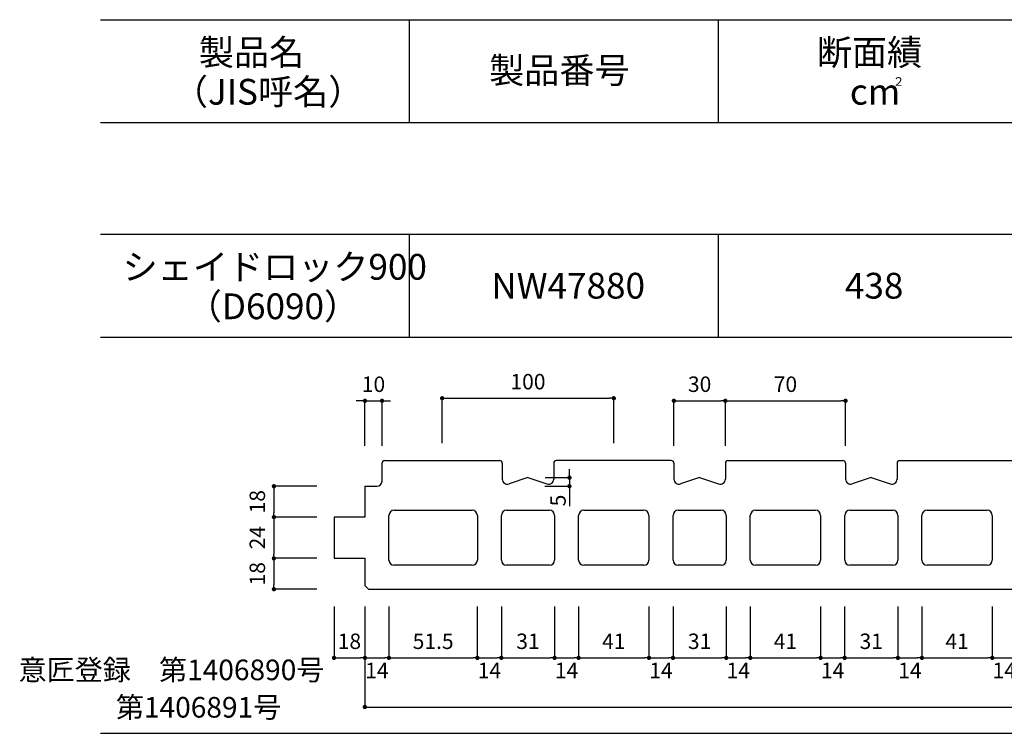
# Model space of a CAD drawing. Units: millimetres. Extents: x 2656 to 3845, y -2244 to -1828.
# Drawn here: x 2656 to 3230, y -2244 to -1828 of the extents above; entities that cross this region are included whole.
import ezdxf

# ---------------------------------------------------------------- set-up
doc = ezdxf.new("R2010")
doc.units = ezdxf.units.MM
for name, color, linetype in [('AL', 5, 'Continuous'), ('MOJI', 7, 'Continuous'), ('SUNPO', 7, 'Continuous')]:
    doc.layers.add(name, color=color, linetype=linetype)
doc.styles.add('MS', font='txt')
doc.styles.add('スタイル1', font='txt')
doc.dimstyles.new('nozawa_AL', dxfattribs={"dimtxt": 9, "dimasz": 2.5, "dimexe": 0, "dimexo": 10, "dimgap": 4, "dimtad": 1, "dimdsep": 46, "dimtxsty": 'MS', "dimblk": 'DOT', "dimcen": 0, "dimadec": 0, "dimazin": 0, "dimtfac": 1, "dimtmove": 0, "dimatfit": 3, "dimldrblk": 'DOT', "dimfxl": 0, "dimarcsym": 0})

# ---------------------------------------------------------------- blocks, each defined once
blk = doc.blocks.new('_Dot')
at = {"color": 0, "lineweight": -2}
blk.add_line((-0.5, 0), (-1, 0), dxfattribs=at)
at = {"color": 0, "const_width": 0.5}
blk.add_lwpolyline([(-0.25, 0, 1), (0.25, 0, 1)], format="xyb", close=True, dxfattribs=at)
blk = doc.blocks.new('*D921')
at = {"layer": 'SUNPO', "color": 0, "lineweight": -2}
for p, q in [((2902.38, -2074.66), (2902.38, -2048.38)), ((2904.88, -2048.38), (2999.88, -2048.38)), ((3002.38, -2074.66), (3002.38, -2048.38))]:
    blk.add_line(p, q, dxfattribs=at)
at = {"layer": 'SUNPO', "color": 0, "lineweight": -2, "xscale": 2.5, "yscale": 2.5, "zscale": 2.5, "rotation": 180}
blk.add_blockref('_Dot', (2902.38, -2048.38), dxfattribs=at)
at = {"layer": 'SUNPO', "color": 0, "lineweight": -2, "xscale": 2.5, "yscale": 2.5, "zscale": 2.5}
blk.add_blockref('_Dot', (3002.38, -2048.38), dxfattribs=at)
at = {"layer": 'SUNPO', "color": 0, "insert": (2952.38, -2039.88), "char_height": 9, "attachment_point": 5, "style": 'MS'}
blk.add_mtext('100', dxfattribs=at)
blk = doc.blocks.new('*D922')
at = {"layer": 'SUNPO', "color": 0, "lineweight": -2}
for p, q in [((3037.38, -2076.16), (3037.38, -2049.88)), ((3039.88, -2049.88), (3064.88, -2049.88)), ((3067.38, -2076.16), (3067.38, -2049.88))]:
    blk.add_line(p, q, dxfattribs=at)
at = {"layer": 'SUNPO', "color": 0, "lineweight": -2, "xscale": 2.5, "yscale": 2.5, "zscale": 2.5, "rotation": 180}
blk.add_blockref('_Dot', (3037.38, -2049.88), dxfattribs=at)
at = {"layer": 'SUNPO', "color": 0, "lineweight": -2, "xscale": 2.5, "yscale": 2.5, "zscale": 2.5}
blk.add_blockref('_Dot', (3067.38, -2049.88), dxfattribs=at)
at = {"layer": 'SUNPO', "color": 0, "insert": (3052.38, -2041.38), "char_height": 9, "attachment_point": 5, "style": 'MS'}
blk.add_mtext('30', dxfattribs=at)
blk = doc.blocks.new('*D923')
at = {"layer": 'SUNPO', "color": 0, "lineweight": -2}
for p, q in [((3067.38, -2076.16), (3067.38, -2049.88)), ((3069.88, -2049.88), (3134.88, -2049.88)), ((3137.38, -2076.16), (3137.38, -2049.88))]:
    blk.add_line(p, q, dxfattribs=at)
at = {"layer": 'SUNPO', "color": 0, "lineweight": -2, "xscale": 2.5, "yscale": 2.5, "zscale": 2.5, "rotation": 180}
blk.add_blockref('_Dot', (3067.38, -2049.88), dxfattribs=at)
at = {"layer": 'SUNPO', "color": 0, "lineweight": -2, "xscale": 2.5, "yscale": 2.5, "zscale": 2.5}
blk.add_blockref('_Dot', (3137.38, -2049.88), dxfattribs=at)
at = {"layer": 'SUNPO', "color": 0, "insert": (3102.38, -2041.38), "char_height": 9, "attachment_point": 5, "style": 'MS'}
blk.add_mtext('70', dxfattribs=at)
blk = doc.blocks.new('*D924')
at = {"layer": 'SUNPO', "color": 0, "lineweight": -2}
for p, q in [((2854.88, -2049.88), (2852.38, -2049.88)), ((2857.38, -2076.16), (2857.38, -2049.88)), ((2857.38, -2049.88), (2867.38, -2049.88)), ((2867.38, -2076.16), (2867.38, -2049.88)), ((2869.88, -2049.88), (2872.38, -2049.88))]:
    blk.add_line(p, q, dxfattribs=at)
at = {"layer": 'SUNPO', "color": 0, "lineweight": -2, "xscale": 2.5, "yscale": 2.5, "zscale": 2.5}
blk.add_blockref('_Dot', (2857.38, -2049.88), dxfattribs=at)
at = {"layer": 'SUNPO', "color": 0, "lineweight": -2, "xscale": 2.5, "yscale": 2.5, "zscale": 2.5, "rotation": 180}
blk.add_blockref('_Dot', (2867.38, -2049.88), dxfattribs=at)
at = {"layer": 'SUNPO', "color": 0, "insert": (2862.38, -2041.38), "char_height": 9, "attachment_point": 5, "style": 'MS'}
blk.add_mtext('10', dxfattribs=at)
blk = doc.blocks.new('*D931')
at = {"layer": 'SUNPO', "color": 0, "lineweight": -2}
for p, q in [((2829.38, -2099.66), (2804.38, -2099.66)), ((2804.38, -2102.16), (2804.38, -2115.16)), ((2829.38, -2117.66), (2804.38, -2117.66))]:
    blk.add_line(p, q, dxfattribs=at)
at = {"layer": 'SUNPO', "color": 0, "lineweight": -2, "xscale": 2.5, "yscale": 2.5, "zscale": 2.5}
for p, rotation in [((2804.38, -2099.66), 90), ((2804.38, -2117.66), 270)]:
    blk.add_blockref('_Dot', p, dxfattribs=dict(at, rotation=rotation))
at = {"layer": 'SUNPO', "color": 0, "insert": (2795.88, -2108.66), "char_height": 9, "attachment_point": 5, "rotation": 90, "style": 'MS'}
blk.add_mtext('18', dxfattribs=at)
blk = doc.blocks.new('*D932')
at = {"layer": 'SUNPO', "color": 0, "lineweight": -2}
for p, q in [((2829.38, -2117.66), (2804.38, -2117.66)), ((2804.38, -2120.16), (2804.38, -2139.16)), ((2829.38, -2141.66), (2804.38, -2141.66))]:
    blk.add_line(p, q, dxfattribs=at)
at = {"layer": 'SUNPO', "color": 0, "lineweight": -2, "xscale": 2.5, "yscale": 2.5, "zscale": 2.5}
for p, rotation in [((2804.38, -2117.66), 90), ((2804.38, -2141.66), 270)]:
    blk.add_blockref('_Dot', p, dxfattribs=dict(at, rotation=rotation))
at = {"layer": 'SUNPO', "color": 0, "insert": (2795.88, -2129.66), "char_height": 9, "attachment_point": 5, "rotation": 90, "style": 'MS'}
blk.add_mtext('24', dxfattribs=at)
blk = doc.blocks.new('*D933')
at = {"layer": 'SUNPO', "color": 0, "lineweight": -2}
for p, q in [((2829.38, -2141.66), (2804.38, -2141.66)), ((2804.38, -2144.16), (2804.38, -2157.16)), ((2829.38, -2159.66), (2804.38, -2159.66))]:
    blk.add_line(p, q, dxfattribs=at)
at = {"layer": 'SUNPO', "color": 0, "lineweight": -2, "xscale": 2.5, "yscale": 2.5, "zscale": 2.5}
for p, rotation in [((2804.38, -2141.66), 90), ((2804.38, -2159.66), 270)]:
    blk.add_blockref('_Dot', p, dxfattribs=dict(at, rotation=rotation))
at = {"layer": 'SUNPO', "color": 0, "insert": (2795.88, -2150.66), "char_height": 9, "attachment_point": 5, "rotation": 90, "style": 'MS'}
blk.add_mtext('18', dxfattribs=at)
blk = doc.blocks.new('*D956')
at = {"layer": 'SUNPO', "color": 0, "lineweight": -2}
for p, q in [((2976.54, -2092.16), (2976.54, -2089.66)), ((2962.38, -2094.66), (2976.54, -2094.66)), ((2976.54, -2094.66), (2976.54, -2099.65)), ((2962.24, -2099.65), (2976.54, -2099.65)), ((2976.54, -2102.15), (2976.54, -2111.31))]:
    blk.add_line(p, q, dxfattribs=at)
at = {"layer": 'SUNPO', "color": 0, "lineweight": -2, "xscale": 2.5, "yscale": 2.5, "zscale": 2.5}
for p, rotation in [((2976.54, -2094.66), 270), ((2976.54, -2099.65), 90)]:
    blk.add_blockref('_Dot', p, dxfattribs=dict(at, rotation=rotation))
at = {"layer": 'SUNPO', "color": 0, "insert": (2971.04, -2107.98), "char_height": 9, "attachment_point": 5, "rotation": 90, "style": 'MS'}
blk.add_mtext('5', dxfattribs=at)
blk = doc.blocks.new('*D957')
at = {"layer": 'SUNPO', "color": 0, "lineweight": -2}
for p, q in [((2839.38, -2169.66), (2839.38, -2199.66)), ((2857.38, -2169.66), (2857.38, -2199.66)), ((2841.88, -2199.66), (2854.88, -2199.66))]:
    blk.add_line(p, q, dxfattribs=at)
at = {"layer": 'SUNPO', "color": 0, "lineweight": -2, "xscale": 2.5, "yscale": 2.5, "zscale": 2.5, "rotation": 180}
blk.add_blockref('_Dot', (2839.38, -2199.66), dxfattribs=at)
at = {"layer": 'SUNPO', "color": 0, "lineweight": -2, "xscale": 2.5, "yscale": 2.5, "zscale": 2.5}
blk.add_blockref('_Dot', (2857.38, -2199.66), dxfattribs=at)
at = {"layer": 'SUNPO', "color": 0, "insert": (2848.38, -2191.16), "char_height": 9, "attachment_point": 5, "style": 'MS'}
blk.add_mtext('18', dxfattribs=at)
blk = doc.blocks.new('*D959')
at = {"layer": 'SUNPO', "color": 0, "lineweight": -2}
for p, q in [((2857.38, -2169.66), (2857.38, -2228.3)), ((3747.38, -2169.66), (3747.38, -2228.3)), ((2859.88, -2228.3), (3744.88, -2228.3))]:
    blk.add_line(p, q, dxfattribs=at)
at = {"layer": 'SUNPO', "color": 0, "lineweight": -2, "xscale": 2.5, "yscale": 2.5, "zscale": 2.5, "rotation": 180}
blk.add_blockref('_Dot', (2857.38, -2228.3), dxfattribs=at)
at = {"layer": 'SUNPO', "color": 0, "lineweight": -2, "xscale": 2.5, "yscale": 2.5, "zscale": 2.5}
blk.add_blockref('_Dot', (3747.38, -2228.3), dxfattribs=at)
at = {"layer": 'SUNPO', "color": 0, "insert": (3302.38, -2219.8), "char_height": 9, "attachment_point": 5, "style": 'MS'}
blk.add_mtext('890', dxfattribs=at)
blk = doc.blocks.new('*D960')
at = {"layer": 'SUNPO', "color": 0, "lineweight": -2}
for p, q in [((2857.38, -2169.66), (2857.38, -2199.66)), ((2871.38, -2169.66), (2871.38, -2199.66)), ((2859.88, -2199.66), (2868.88, -2199.66))]:
    blk.add_line(p, q, dxfattribs=at)
at = {"layer": 'SUNPO', "color": 0, "lineweight": -2, "xscale": 2.5, "yscale": 2.5, "zscale": 2.5, "rotation": 180}
blk.add_blockref('_Dot', (2857.38, -2199.66), dxfattribs=at)
at = {"layer": 'SUNPO', "color": 0, "lineweight": -2, "xscale": 2.5, "yscale": 2.5, "zscale": 2.5}
blk.add_blockref('_Dot', (2871.38, -2199.66), dxfattribs=at)
at = {"layer": 'SUNPO', "color": 0, "insert": (2864.38, -2208.16), "char_height": 9, "attachment_point": 5, "style": 'MS'}
blk.add_mtext('14', dxfattribs=at)
blk = doc.blocks.new('*D980')
at = {"layer": 'SUNPO', "color": 0, "lineweight": -2}
for p, q in [((3222.88, -2169.66), (3222.88, -2199.66)), ((3236.88, -2169.66), (3236.88, -2199.66)), ((3225.38, -2199.66), (3234.38, -2199.66))]:
    blk.add_line(p, q, dxfattribs=at)
at = {"layer": 'SUNPO', "color": 0, "lineweight": -2, "xscale": 2.5, "yscale": 2.5, "zscale": 2.5, "rotation": 180}
blk.add_blockref('_Dot', (3222.88, -2199.66), dxfattribs=at)
at = {"layer": 'SUNPO', "color": 0, "lineweight": -2, "xscale": 2.5, "yscale": 2.5, "zscale": 2.5}
blk.add_blockref('_Dot', (3236.88, -2199.66), dxfattribs=at)
at = {"layer": 'SUNPO', "color": 0, "insert": (3229.88, -2208.16), "char_height": 9, "attachment_point": 5, "style": 'MS'}
blk.add_mtext('14', dxfattribs=at)
blk = doc.blocks.new('*D982')
at = {"layer": 'SUNPO', "color": 0, "lineweight": -2}
for p, q in [((3181.88, -2169.66), (3181.88, -2199.66)), ((3222.88, -2169.66), (3222.88, -2199.66)), ((3184.38, -2199.66), (3220.38, -2199.66))]:
    blk.add_line(p, q, dxfattribs=at)
at = {"layer": 'SUNPO', "color": 0, "lineweight": -2, "xscale": 2.5, "yscale": 2.5, "zscale": 2.5, "rotation": 180}
blk.add_blockref('_Dot', (3181.88, -2199.66), dxfattribs=at)
at = {"layer": 'SUNPO', "color": 0, "lineweight": -2, "xscale": 2.5, "yscale": 2.5, "zscale": 2.5}
blk.add_blockref('_Dot', (3222.88, -2199.66), dxfattribs=at)
at = {"layer": 'SUNPO', "color": 0, "insert": (3202.38, -2191.16), "char_height": 9, "attachment_point": 5, "style": 'MS'}
blk.add_mtext('41', dxfattribs=at)
blk = doc.blocks.new('*D983')
at = {"layer": 'SUNPO', "color": 0, "lineweight": -2}
for p, q in [((3136.88, -2169.66), (3136.88, -2199.66)), ((3167.88, -2169.66), (3167.88, -2199.66)), ((3139.38, -2199.66), (3165.38, -2199.66))]:
    blk.add_line(p, q, dxfattribs=at)
at = {"layer": 'SUNPO', "color": 0, "lineweight": -2, "xscale": 2.5, "yscale": 2.5, "zscale": 2.5, "rotation": 180}
blk.add_blockref('_Dot', (3136.88, -2199.66), dxfattribs=at)
at = {"layer": 'SUNPO', "color": 0, "lineweight": -2, "xscale": 2.5, "yscale": 2.5, "zscale": 2.5}
blk.add_blockref('_Dot', (3167.88, -2199.66), dxfattribs=at)
at = {"layer": 'SUNPO', "color": 0, "insert": (3152.38, -2191.16), "char_height": 9, "attachment_point": 5, "style": 'MS'}
blk.add_mtext('31', dxfattribs=at)
blk = doc.blocks.new('*D984')
at = {"layer": 'SUNPO', "color": 0, "lineweight": -2}
for p, q in [((3122.88, -2169.66), (3122.88, -2199.66)), ((3136.88, -2169.66), (3136.88, -2199.66)), ((3125.38, -2199.66), (3134.38, -2199.66))]:
    blk.add_line(p, q, dxfattribs=at)
at = {"layer": 'SUNPO', "color": 0, "lineweight": -2, "xscale": 2.5, "yscale": 2.5, "zscale": 2.5, "rotation": 180}
blk.add_blockref('_Dot', (3122.88, -2199.66), dxfattribs=at)
at = {"layer": 'SUNPO', "color": 0, "lineweight": -2, "xscale": 2.5, "yscale": 2.5, "zscale": 2.5}
blk.add_blockref('_Dot', (3136.88, -2199.66), dxfattribs=at)
at = {"layer": 'SUNPO', "color": 0, "insert": (3129.88, -2208.16), "char_height": 9, "attachment_point": 5, "style": 'MS'}
blk.add_mtext('14', dxfattribs=at)
blk = doc.blocks.new('*D985')
at = {"layer": 'SUNPO', "color": 0, "lineweight": -2}
for p, q in [((3167.88, -2169.66), (3167.88, -2199.66)), ((3181.88, -2169.66), (3181.88, -2199.66)), ((3170.38, -2199.66), (3179.38, -2199.66))]:
    blk.add_line(p, q, dxfattribs=at)
at = {"layer": 'SUNPO', "color": 0, "lineweight": -2, "xscale": 2.5, "yscale": 2.5, "zscale": 2.5, "rotation": 180}
blk.add_blockref('_Dot', (3167.88, -2199.66), dxfattribs=at)
at = {"layer": 'SUNPO', "color": 0, "lineweight": -2, "xscale": 2.5, "yscale": 2.5, "zscale": 2.5}
blk.add_blockref('_Dot', (3181.88, -2199.66), dxfattribs=at)
at = {"layer": 'SUNPO', "color": 0, "insert": (3174.88, -2208.16), "char_height": 9, "attachment_point": 5, "style": 'MS'}
blk.add_mtext('14', dxfattribs=at)
blk = doc.blocks.new('*D986')
at = {"layer": 'SUNPO', "color": 0, "lineweight": -2}
for p, q in [((3081.88, -2169.66), (3081.88, -2199.66)), ((3122.88, -2169.66), (3122.88, -2199.66)), ((3084.38, -2199.66), (3120.38, -2199.66))]:
    blk.add_line(p, q, dxfattribs=at)
at = {"layer": 'SUNPO', "color": 0, "lineweight": -2, "xscale": 2.5, "yscale": 2.5, "zscale": 2.5, "rotation": 180}
blk.add_blockref('_Dot', (3081.88, -2199.66), dxfattribs=at)
at = {"layer": 'SUNPO', "color": 0, "lineweight": -2, "xscale": 2.5, "yscale": 2.5, "zscale": 2.5}
blk.add_blockref('_Dot', (3122.88, -2199.66), dxfattribs=at)
at = {"layer": 'SUNPO', "color": 0, "insert": (3102.38, -2191.16), "char_height": 9, "attachment_point": 5, "style": 'MS'}
blk.add_mtext('41', dxfattribs=at)
blk = doc.blocks.new('*D987')
at = {"layer": 'SUNPO', "color": 0, "lineweight": -2}
for p, q in [((3036.88, -2169.66), (3036.88, -2199.66)), ((3067.88, -2169.66), (3067.88, -2199.66)), ((3039.38, -2199.66), (3065.38, -2199.66))]:
    blk.add_line(p, q, dxfattribs=at)
at = {"layer": 'SUNPO', "color": 0, "lineweight": -2, "xscale": 2.5, "yscale": 2.5, "zscale": 2.5, "rotation": 180}
blk.add_blockref('_Dot', (3036.88, -2199.66), dxfattribs=at)
at = {"layer": 'SUNPO', "color": 0, "lineweight": -2, "xscale": 2.5, "yscale": 2.5, "zscale": 2.5}
blk.add_blockref('_Dot', (3067.88, -2199.66), dxfattribs=at)
at = {"layer": 'SUNPO', "color": 0, "insert": (3052.38, -2191.16), "char_height": 9, "attachment_point": 5, "style": 'MS'}
blk.add_mtext('31', dxfattribs=at)
blk = doc.blocks.new('*D988')
at = {"layer": 'SUNPO', "color": 0, "lineweight": -2}
for p, q in [((3022.88, -2169.66), (3022.88, -2199.66)), ((3036.88, -2169.66), (3036.88, -2199.66)), ((3025.38, -2199.66), (3034.38, -2199.66))]:
    blk.add_line(p, q, dxfattribs=at)
at = {"layer": 'SUNPO', "color": 0, "lineweight": -2, "xscale": 2.5, "yscale": 2.5, "zscale": 2.5, "rotation": 180}
blk.add_blockref('_Dot', (3022.88, -2199.66), dxfattribs=at)
at = {"layer": 'SUNPO', "color": 0, "lineweight": -2, "xscale": 2.5, "yscale": 2.5, "zscale": 2.5}
blk.add_blockref('_Dot', (3036.88, -2199.66), dxfattribs=at)
at = {"layer": 'SUNPO', "color": 0, "insert": (3029.88, -2208.16), "char_height": 9, "attachment_point": 5, "style": 'MS'}
blk.add_mtext('14', dxfattribs=at)
blk = doc.blocks.new('*D989')
at = {"layer": 'SUNPO', "color": 0, "lineweight": -2}
for p, q in [((3067.88, -2169.66), (3067.88, -2199.66)), ((3081.88, -2169.66), (3081.88, -2199.66)), ((3070.38, -2199.66), (3079.38, -2199.66))]:
    blk.add_line(p, q, dxfattribs=at)
at = {"layer": 'SUNPO', "color": 0, "lineweight": -2, "xscale": 2.5, "yscale": 2.5, "zscale": 2.5, "rotation": 180}
blk.add_blockref('_Dot', (3067.88, -2199.66), dxfattribs=at)
at = {"layer": 'SUNPO', "color": 0, "lineweight": -2, "xscale": 2.5, "yscale": 2.5, "zscale": 2.5}
blk.add_blockref('_Dot', (3081.88, -2199.66), dxfattribs=at)
at = {"layer": 'SUNPO', "color": 0, "insert": (3074.88, -2208.16), "char_height": 9, "attachment_point": 5, "style": 'MS'}
blk.add_mtext('14', dxfattribs=at)
blk = doc.blocks.new('*D990')
at = {"layer": 'SUNPO', "color": 0, "lineweight": -2}
for p, q in [((2981.88, -2169.66), (2981.88, -2199.66)), ((3022.88, -2169.66), (3022.88, -2199.66)), ((2984.38, -2199.66), (3020.38, -2199.66))]:
    blk.add_line(p, q, dxfattribs=at)
at = {"layer": 'SUNPO', "color": 0, "lineweight": -2, "xscale": 2.5, "yscale": 2.5, "zscale": 2.5, "rotation": 180}
blk.add_blockref('_Dot', (2981.88, -2199.66), dxfattribs=at)
at = {"layer": 'SUNPO', "color": 0, "lineweight": -2, "xscale": 2.5, "yscale": 2.5, "zscale": 2.5}
blk.add_blockref('_Dot', (3022.88, -2199.66), dxfattribs=at)
at = {"layer": 'SUNPO', "color": 0, "insert": (3002.38, -2191.16), "char_height": 9, "attachment_point": 5, "style": 'MS'}
blk.add_mtext('41', dxfattribs=at)
blk = doc.blocks.new('*D991')
at = {"layer": 'SUNPO', "color": 0, "lineweight": -2}
for p, q in [((2936.88, -2169.66), (2936.88, -2199.66)), ((2967.88, -2169.66), (2967.88, -2199.66)), ((2939.38, -2199.66), (2965.38, -2199.66))]:
    blk.add_line(p, q, dxfattribs=at)
at = {"layer": 'SUNPO', "color": 0, "lineweight": -2, "xscale": 2.5, "yscale": 2.5, "zscale": 2.5, "rotation": 180}
blk.add_blockref('_Dot', (2936.88, -2199.66), dxfattribs=at)
at = {"layer": 'SUNPO', "color": 0, "lineweight": -2, "xscale": 2.5, "yscale": 2.5, "zscale": 2.5}
blk.add_blockref('_Dot', (2967.88, -2199.66), dxfattribs=at)
at = {"layer": 'SUNPO', "color": 0, "insert": (2952.38, -2191.16), "char_height": 9, "attachment_point": 5, "style": 'MS'}
blk.add_mtext('31', dxfattribs=at)
blk = doc.blocks.new('*D992')
at = {"layer": 'SUNPO', "color": 0, "lineweight": -2}
for p, q in [((2922.88, -2169.66), (2922.88, -2199.66)), ((2936.88, -2169.66), (2936.88, -2199.66)), ((2925.38, -2199.66), (2934.38, -2199.66))]:
    blk.add_line(p, q, dxfattribs=at)
at = {"layer": 'SUNPO', "color": 0, "lineweight": -2, "xscale": 2.5, "yscale": 2.5, "zscale": 2.5, "rotation": 180}
blk.add_blockref('_Dot', (2922.88, -2199.66), dxfattribs=at)
at = {"layer": 'SUNPO', "color": 0, "lineweight": -2, "xscale": 2.5, "yscale": 2.5, "zscale": 2.5}
blk.add_blockref('_Dot', (2936.88, -2199.66), dxfattribs=at)
at = {"layer": 'SUNPO', "color": 0, "insert": (2929.88, -2208.16), "char_height": 9, "attachment_point": 5, "style": 'MS'}
blk.add_mtext('14', dxfattribs=at)
blk = doc.blocks.new('*D993')
at = {"layer": 'SUNPO', "color": 0, "lineweight": -2}
for p, q in [((2967.88, -2169.66), (2967.88, -2199.66)), ((2981.88, -2169.66), (2981.88, -2199.66)), ((2970.38, -2199.66), (2979.38, -2199.66))]:
    blk.add_line(p, q, dxfattribs=at)
at = {"layer": 'SUNPO', "color": 0, "lineweight": -2, "xscale": 2.5, "yscale": 2.5, "zscale": 2.5, "rotation": 180}
blk.add_blockref('_Dot', (2967.88, -2199.66), dxfattribs=at)
at = {"layer": 'SUNPO', "color": 0, "lineweight": -2, "xscale": 2.5, "yscale": 2.5, "zscale": 2.5}
blk.add_blockref('_Dot', (2981.88, -2199.66), dxfattribs=at)
at = {"layer": 'SUNPO', "color": 0, "insert": (2974.88, -2208.16), "char_height": 9, "attachment_point": 5, "style": 'MS'}
blk.add_mtext('14', dxfattribs=at)
blk = doc.blocks.new('*D994')
at = {"layer": 'SUNPO', "color": 0, "lineweight": -2}
for p, q in [((2871.38, -2169.66), (2871.38, -2199.66)), ((2922.88, -2169.66), (2922.88, -2199.66)), ((2873.88, -2199.66), (2920.38, -2199.66))]:
    blk.add_line(p, q, dxfattribs=at)
at = {"layer": 'SUNPO', "color": 0, "lineweight": -2, "xscale": 2.5, "yscale": 2.5, "zscale": 2.5, "rotation": 180}
blk.add_blockref('_Dot', (2871.38, -2199.66), dxfattribs=at)
at = {"layer": 'SUNPO', "color": 0, "lineweight": -2, "xscale": 2.5, "yscale": 2.5, "zscale": 2.5}
blk.add_blockref('_Dot', (2922.88, -2199.66), dxfattribs=at)
at = {"layer": 'SUNPO', "color": 0, "insert": (2897.13, -2191.16), "char_height": 9, "attachment_point": 5, "style": 'MS'}
blk.add_mtext('51.5', dxfattribs=at)

msp = doc.modelspace()

# ---------------------------------------------------------------- linework, layer by layer
at = {"layer": 'AL', "color": 5}
for p, q in [((2867.385, -2096.655), (2867.385, -2086.155)), ((2868.885, -2084.655), (2935.885, -2084.655)), ((2937.385, -2086.155), (2937.385, -2095.493)), ((2967.385, -2086.155), (2967.385, -2095.493)), ((3035.885, -2084.655), (2968.885, -2084.655)), ((3037.385, -2086.155), (3037.385, -2095.493)), ((3067.385, -2086.155), (3067.385, -2095.493)), ((3068.885, -2084.655), (3135.885, -2084.655)), ((3137.385, -2086.155), (3137.385, -2095.493)), ((3167.385, -2086.155), (3167.385, -2095.493)), ((3168.885, -2084.655), (3235.885, -2084.655)), ((2952.385, -2094.655), (2941.333, -2098.339)), ((2952.385, -2094.655), (2963.436, -2098.339)), ((3052.385, -2094.655), (3041.333, -2098.339)), ((3052.385, -2094.655), (3063.436, -2098.339)), ((3152.385, -2094.655), (3141.333, -2098.339)), ((3152.385, -2094.655), (3163.436, -2098.339)), ((2857.385, -2099.655), (2857.385, -2117.655)), ((2857.385, -2099.655), (2864.385, -2099.655)), ((2874.385, -2113.655), (2919.885, -2113.655)), ((2939.885, -2113.655), (2964.885, -2113.655)), ((2984.885, -2113.655), (3019.885, -2113.655)), ((3039.885, -2113.655), (3064.885, -2113.655)), ((3084.885, -2113.655), (3119.885, -2113.655)), ((3139.885, -2113.655), (3164.885, -2113.655)), ((3184.885, -2113.655), (3219.885, -2113.655)), ((2839.385, -2117.655), (2839.385, -2141.655)), ((2857.385, -2117.655), (2839.385, -2117.655)), ((2871.385, -2142.655), (2871.385, -2116.655)), ((2922.885, -2116.655), (2922.885, -2142.655)), ((2936.885, -2142.655), (2936.885, -2116.655)), ((2967.885, -2116.655), (2967.885, -2142.655)), ((2981.885, -2142.655), (2981.885, -2116.655)), ((3022.885, -2116.655), (3022.885, -2142.655)), ((3036.885, -2142.655), (3036.885, -2116.655)), ((3067.885, -2116.655), (3067.885, -2142.655)), ((3081.885, -2142.655), (3081.885, -2116.655)), ((3122.885, -2116.655), (3122.885, -2142.655)), ((3136.885, -2142.655), (3136.885, -2116.655)), ((3167.885, -2116.655), (3167.885, -2142.655)), ((3181.885, -2142.655), (3181.885, -2116.655)), ((3222.885, -2116.655), (3222.885, -2142.655)), ((2839.385, -2141.655), (2857.385, -2141.655)), ((2857.385, -2141.655), (2857.385, -2157.534)), ((2919.885, -2145.655), (2874.385, -2145.655)), ((2964.885, -2145.655), (2939.885, -2145.655)), ((3019.885, -2145.655), (2984.885, -2145.655)), ((3064.885, -2145.655), (3039.885, -2145.655)), ((3119.885, -2145.655), (3084.885, -2145.655)), ((3164.885, -2145.655), (3139.885, -2145.655)), ((3219.885, -2145.655), (3184.885, -2145.655)), ((2857.385, -2157.534), (2859.506, -2159.655)), ((2859.506, -2159.655), (3745.263, -2159.655))]:
    msp.add_line(p, q, dxfattribs=at)
for centre, radius, start, end in [((2868.885, -2086.155), 1.5, 90, 180), ((2935.885, -2086.155), 1.5, 0, 90), ((2968.885, -2086.155), 1.5, 90, 180), ((3035.885, -2086.155), 1.5, 0, 90), ((3068.885, -2086.155), 1.5, 90, 180), ((3135.885, -2086.155), 1.5, 0, 90), ((3168.885, -2086.155), 1.5, 90, 180), ((2864.385, -2096.655), 3, 270, 0), ((2940.385, -2095.493), 3, 180, 288.434949), ((2964.385, -2095.493), 3, 251.565051, 0), ((3040.385, -2095.493), 3, 180, 288.434949), ((3064.385, -2095.493), 3, 251.565051, 0), ((3140.385, -2095.493), 3, 180, 288.434949), ((3164.385, -2095.493), 3, 251.565051, 0), ((2874.385, -2116.655), 3, 90, 180), ((2919.885, -2116.655), 3, 0, 90), ((2939.885, -2116.655), 3, 90, 180), ((2964.885, -2116.655), 3, 0, 90), ((2984.885, -2116.655), 3, 90, 180), ((3019.885, -2116.655), 3, 0, 90), ((3039.885, -2116.655), 3, 90, 180), ((3064.885, -2116.655), 3, 0, 90), ((3084.885, -2116.655), 3, 90, 180), ((3119.885, -2116.655), 3, 0, 90), ((3139.885, -2116.655), 3, 90, 180), ((3164.885, -2116.655), 3, 0, 90), ((3184.885, -2116.655), 3, 90, 180), ((3219.885, -2116.655), 3, 0, 90), ((2874.385, -2142.655), 3, 180, 270), ((2919.885, -2142.655), 3, 270, 0), ((2939.885, -2142.655), 3, 180, 270), ((2964.885, -2142.655), 3, 270, 0), ((2984.885, -2142.655), 3, 180, 270), ((3019.885, -2142.655), 3, 270, 0), ((3039.885, -2142.655), 3, 180, 270), ((3064.885, -2142.655), 3, 270, 0), ((3084.885, -2142.655), 3, 180, 270), ((3119.885, -2142.655), 3, 270, 0), ((3139.885, -2142.655), 3, 180, 270), ((3164.885, -2142.655), 3, 270, 0), ((3184.885, -2142.655), 3, 180, 270), ((3219.885, -2142.655), 3, 270, 0)]:
    msp.add_arc(centre, radius, start, end, dxfattribs=at)
at = {"layer": 'MOJI'}
for p, q in [((2703.383, -1827.816), (3844.611, -1827.816)), ((2883.383, -1887.816), (2883.383, -1827.816)), ((3063.383, -1887.816), (3063.383, -1827.816)), ((2703.383, -1887.816), (3844.611, -1887.816)), ((2703.383, -1952.816), (3844.611, -1952.816)), ((2883.383, -2012.816), (2883.383, -1952.816)), ((3063.383, -2012.816), (3063.383, -1952.816)), ((2703.383, -2012.816), (3844.611, -2012.816)), ((2703.383, -2243.621), (3844.611, -2243.621))]:
    msp.add_line(p, q, dxfattribs=at)

# ---------------------------------------------------------------- texts
for s, height, p in [('製品名', 15, (2760.656, -1854.316)), ('断面績', 15, (3120.656, -1854.316)), ('製品番号', 15, (2929.746, -1864.816)), ('（JIS呼名）', 15, (2745.485, -1877.316)), ('cm', 15, (3139.917, -1877.316)), ('シェイドロック900', 15, (2716.21, -1979.316)), ('NW47880', 15, (2931.025, -1990.316)), ('438', 15, (3137.019, -1990.316)), ('（D6090）', 15, (2753.582, -2002.316)), ('意匠登録\u3000第1406890号', 12, (2655.585, -2212.667)), ('               第1406891号', 12, (2657.295, -2234.462))]:
    msp.add_text(s, height=height, dxfattribs=at).set_placement(p)
at = {"layer": 'MOJI', "style": 'スタイル1'}
msp.add_text('２', height=5, dxfattribs=at).set_placement((3164.917, -1866.316))

# ---------------------------------------------------------------- dimensions: what is measured, and where the dimension line sits
at = {"layer": 'SUNPO'}
for base, p1, p2, picture, middle in [((2867.385, -2049.885), (2857.385, -2086.155), (2867.385, -2086.155), '*D924', (2862.385, -2049.885)), ((3002.385, -2048.385), (2902.385, -2084.655), (3002.385, -2084.655), '*D921', (2952.385, -2048.385)), ((3067.385, -2049.885), (3037.385, -2086.155), (3067.385, -2086.155), '*D922', (3052.385, -2049.885)), ((3137.385, -2049.885), (3067.385, -2086.155), (3137.385, -2086.155), '*D923', (3102.385, -2049.885))]:
    dim = msp.add_linear_dim(base=base, p1=p1, p2=p2, dimstyle='nozawa_AL', dxfattribs=at)
    dim.commit()
    dim.dimension.update_dxf_attribs({"geometry": picture, "text_midpoint": middle, "dimtype": 160})
dim = msp.add_linear_dim(base=(2976.541, -2094.655), p1=(2952.238, -2099.653), p2=(2952.385, -2094.655), angle=90, dimstyle='nozawa_AL', override={"dimgap": 1}, dxfattribs=at)
dim.commit()
dim.dimension.update_dxf_attribs({"geometry": '*D956', "text_midpoint": (2976.541, -2107.983), "dimtype": 160})
for base, p1, p2, picture, middle in [((2804.385, -2117.655), (2839.385, -2099.655), (2839.385, -2117.655), '*D931', (2795.885, -2108.655)), ((2804.385, -2141.655), (2839.385, -2117.655), (2839.385, -2141.655), '*D932', (2795.885, -2129.655)), ((2804.385, -2159.655), (2839.385, -2141.655), (2839.385, -2159.655), '*D933', (2795.885, -2150.655))]:
    dim = msp.add_linear_dim(base=base, p1=p1, p2=p2, angle=90, dimstyle='nozawa_AL', dxfattribs=at)
    dim.commit()
    dim.dimension.update_dxf_attribs({"geometry": picture, "text_midpoint": middle})
for base, p1, p2, picture, middle in [((2857.383, -2199.655), (2839.383, -2159.655), (2857.383, -2159.655), '*D957', (2848.383, -2191.155)), ((3747.383, -2228.3), (2857.383, -2159.655), (3747.383, -2159.655), '*D959', (3302.383, -2219.8)), ((2922.885, -2199.655), (2871.383, -2159.655), (2922.885, -2159.655), '*D994', (2897.134, -2191.155)), ((2967.885, -2199.655), (2936.885, -2159.655), (2967.885, -2159.655), '*D991', (2952.385, -2191.155)), ((3022.885, -2199.655), (2981.885, -2159.655), (3022.885, -2159.655), '*D990', (3002.385, -2191.155)), ((3067.885, -2199.655), (3036.885, -2159.655), (3067.885, -2159.655), '*D987', (3052.385, -2191.155)), ((3122.885, -2199.655), (3081.885, -2159.655), (3122.885, -2159.655), '*D986', (3102.385, -2191.155)), ((3167.885, -2199.655), (3136.885, -2159.655), (3167.885, -2159.655), '*D983', (3152.385, -2191.155)), ((3222.885, -2199.655), (3181.885, -2159.655), (3222.885, -2159.655), '*D982', (3202.385, -2191.155))]:
    dim = msp.add_linear_dim(base=base, p1=p1, p2=p2, dimstyle='nozawa_AL', dxfattribs=at)
    dim.commit()
    dim.dimension.update_dxf_attribs({"geometry": picture, "text_midpoint": middle})
for base, p1, p2, picture, middle in [((2871.383, -2199.655), (2857.383, -2159.655), (2871.383, -2159.655), '*D960', (2864.383, -2199.655)), ((2936.885, -2199.655), (2922.885, -2159.655), (2936.885, -2159.655), '*D992', (2929.885, -2199.655)), ((2981.885, -2199.655), (2967.885, -2159.655), (2981.885, -2159.655), '*D993', (2974.885, -2199.655)), ((3036.885, -2199.655), (3022.885, -2159.655), (3036.885, -2159.655), '*D988', (3029.885, -2199.655)), ((3081.885, -2199.655), (3067.885, -2159.655), (3081.885, -2159.655), '*D989', (3074.885, -2199.655)), ((3136.885, -2199.655), (3122.885, -2159.655), (3136.885, -2159.655), '*D984', (3129.885, -2199.655)), ((3181.885, -2199.655), (3167.885, -2159.655), (3181.885, -2159.655), '*D985', (3174.885, -2199.655)), ((3236.885, -2199.655), (3222.885, -2159.655), (3236.885, -2159.655), '*D980', (3229.885, -2199.655))]:
    dim = msp.add_linear_dim(base=base, p1=p1, p2=p2, dimstyle='nozawa_AL', override={"dimtad": 2}, dxfattribs=at)
    dim.commit()
    dim.dimension.update_dxf_attribs({"geometry": picture, "text_midpoint": middle, "dimtype": 160})

doc.saveas('drawing.dxf')
